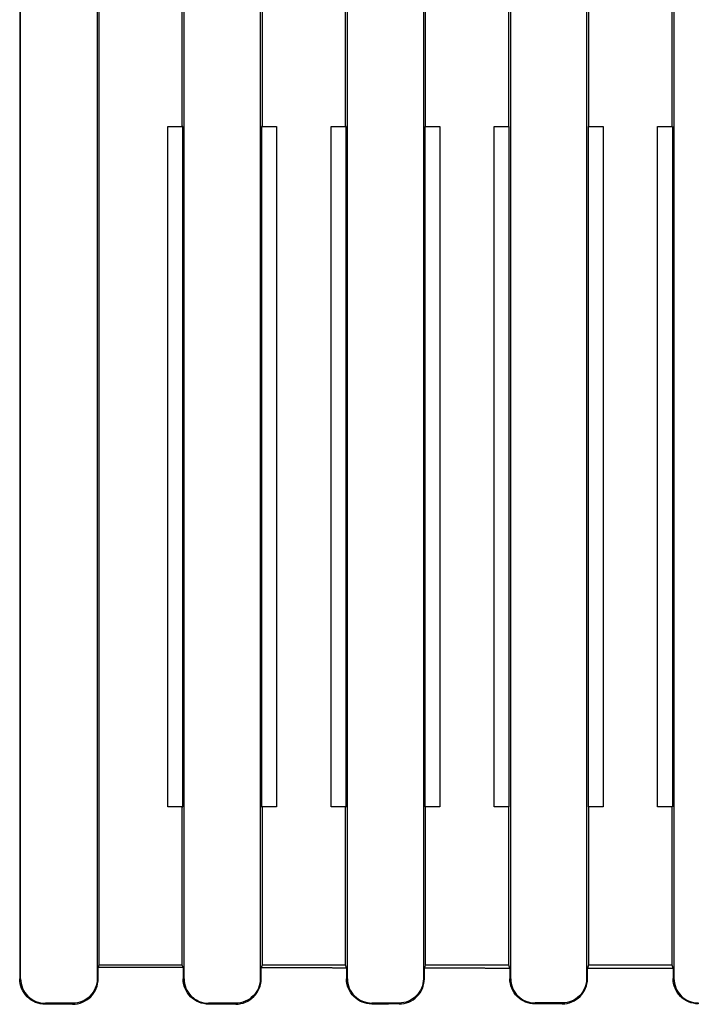
# Model space of a CAD drawing. Extents: x 0 to 210, y 0 to 297.
# Drawn here: x 55 to 67, y 149 to 167 of the extents above; entities that cross this region are included whole.
import ezdxf

# ---------------------------------------------------------------- set-up
doc = ezdxf.new("R2010")
doc.units = 0
doc.layers.add('ＪＥＩ-姿図', color=7, linetype='CONTINUOUS')

msp = doc.modelspace()

# ---------------------------------------------------------------- linework, layer by layer
at = {"layer": 'ＪＥＩ-姿図'}
for p, q in [((54.625, 198.637), (54.625, 149.825)), ((54.643, 149.825), (54.643, 198.637)), ((56.05, 198.637), (56.05, 149.825)), ((57.645, 149.825), (57.645, 198.637)), ((59.047, 198.637), (59.047, 149.825)), ((60.648, 149.825), (60.648, 198.637)), ((62.045, 198.637), (62.045, 149.825)), ((63.65, 149.825), (63.65, 198.637)), ((65.043, 198.637), (65.043, 149.825)), ((66.652, 149.825), (66.652, 198.637)), ((56.079, 198.387), (56.079, 150.075)), ((57.614, 165.481), (57.614, 167.981)), ((59.079, 167.981), (59.079, 165.481)), ((60.614, 165.481), (60.614, 167.981)), ((62.079, 167.981), (62.079, 165.481)), ((63.614, 165.481), (63.614, 167.981)), ((65.079, 167.981), (65.079, 165.481)), ((66.614, 165.481), (66.614, 167.981)), ((57.347, 152.981), (57.347, 165.481)), ((57.347, 165.481), (57.614, 165.481)), ((57.623, 165.481), (57.614, 165.481)), ((57.623, 152.981), (57.623, 165.481)), ((59.079, 165.481), (59.071, 165.481)), ((59.071, 165.481), (59.071, 152.981)), ((59.079, 165.481), (59.347, 165.481)), ((59.347, 165.481), (59.347, 152.981)), ((60.347, 152.981), (60.347, 165.481)), ((60.347, 165.481), (60.614, 165.481)), ((60.623, 165.481), (60.614, 165.481)), ((60.623, 152.981), (60.623, 165.481)), ((62.079, 165.481), (62.071, 165.481)), ((62.071, 165.481), (62.071, 152.981)), ((62.079, 165.481), (62.347, 165.481)), ((62.347, 165.481), (62.347, 152.981)), ((63.347, 152.981), (63.347, 165.481)), ((63.347, 165.481), (63.614, 165.481)), ((63.623, 165.481), (63.614, 165.481)), ((63.623, 152.981), (63.623, 165.481)), ((65.079, 165.481), (65.071, 165.481)), ((65.071, 165.481), (65.071, 152.981)), ((65.079, 165.481), (65.347, 165.481)), ((65.347, 165.481), (65.347, 152.981)), ((66.347, 152.981), (66.347, 165.481)), ((66.347, 165.481), (66.614, 165.481)), ((66.623, 165.481), (66.614, 165.481)), ((66.623, 165.481), (66.623, 152.981)), ((57.614, 152.981), (57.347, 152.981)), ((57.614, 150.075), (57.614, 152.981)), ((57.614, 152.981), (57.623, 152.981)), ((59.071, 152.981), (59.079, 152.981)), ((59.079, 152.981), (59.079, 150.075)), ((59.347, 152.981), (59.079, 152.981)), ((60.614, 152.981), (60.347, 152.981)), ((60.614, 150.075), (60.614, 152.981)), ((60.614, 152.981), (60.623, 152.981)), ((62.071, 152.981), (62.079, 152.981)), ((62.079, 152.981), (62.079, 150.075)), ((62.347, 152.981), (62.079, 152.981)), ((63.614, 152.981), (63.347, 152.981)), ((63.614, 150.075), (63.614, 152.981)), ((63.614, 152.981), (63.623, 152.981)), ((65.071, 152.981), (65.079, 152.981)), ((65.079, 152.981), (65.079, 150.075)), ((65.347, 152.981), (65.079, 152.981)), ((66.614, 152.981), (66.347, 152.981)), ((66.614, 150.075), (66.614, 152.981)), ((66.614, 152.981), (66.623, 152.981)), ((56.079, 150.075), (56.067, 150.039)), ((56.067, 149.825), (56.067, 150.039)), ((57.614, 150.075), (56.079, 150.075)), ((57.628, 150.034), (57.614, 150.075)), ((57.628, 150.034), (57.628, 149.825)), ((59.079, 150.075), (59.065, 150.031)), ((59.065, 149.825), (59.065, 150.031)), ((60.614, 150.075), (59.079, 150.075)), ((60.63, 150.027), (60.614, 150.075)), ((60.63, 150.027), (60.63, 149.825)), ((62.079, 150.075), (62.062, 150.024)), ((62.062, 149.825), (62.062, 150.024)), ((63.614, 150.075), (62.079, 150.075)), ((63.633, 150.021), (63.614, 150.075)), ((63.633, 150.021), (63.633, 149.825)), ((65.079, 150.075), (65.06, 150.018)), ((65.06, 149.825), (65.06, 150.018)), ((66.614, 150.075), (65.079, 150.075)), ((66.634, 150.016), (66.614, 150.075)), ((66.634, 150.016), (66.634, 149.825)), ((54.643, 149.825), (54.625, 149.825)), ((56.05, 149.825), (56.067, 149.825)), ((57.645, 149.825), (57.628, 149.825)), ((59.047, 149.825), (59.065, 149.825)), ((60.648, 149.825), (60.63, 149.825)), ((62.045, 149.825), (62.062, 149.825)), ((63.65, 149.825), (63.633, 149.825)), ((65.043, 149.825), (65.06, 149.825)), ((66.652, 149.825), (66.634, 149.825)), ((55.097, 149.372), (55.097, 149.354)), ((55.597, 149.372), (55.597, 149.355)), ((58.097, 149.374), (58.097, 149.357)), ((58.597, 149.375), (58.597, 149.357)), ((61.097, 149.377), (61.097, 149.359)), ((61.597, 149.377), (61.597, 149.36)), ((64.097, 149.379), (64.097, 149.361)), ((64.597, 149.379), (64.597, 149.362)), ((67.097, 149.38), (67.097, 149.363))]:
    msp.add_line(p, q, dxfattribs=at)
for points in [[(55.097, 149.354, -0.198995), (54.763, 149.492, -0.196908), (54.625, 149.825)], [(54.643, 149.825, 0.199009), (54.776, 149.504, 0.19695), (55.097, 149.372)], [(56.05, 149.825, -0.19666), (55.917, 149.505, -0.19874), (55.597, 149.372)], [(55.597, 149.355, 0.19668), (55.93, 149.493, 0.198745), (56.067, 149.825)], [(58.097, 149.357, -0.200314), (57.765, 149.494, -0.196888), (57.628, 149.825)], [(57.645, 149.825, 0.198987), (57.778, 149.506, 0.198282), (58.097, 149.374)], [(59.047, 149.825, -0.196677), (58.915, 149.507, -0.198967), (58.597, 149.375)], [(58.597, 149.357, 0.196876), (58.928, 149.495, 0.198761), (59.065, 149.825)], [(61.097, 149.359, -0.198964), (60.767, 149.496, -0.196875), (60.63, 149.825)], [(60.648, 149.825, 0.198967), (60.779, 149.508, 0.196927), (61.097, 149.377)], [(62.045, 149.825, -0.196697), (61.914, 149.508, -0.200434), (61.597, 149.377)], [(61.597, 149.36, 0.198315), (61.926, 149.496, 0.19878), (62.062, 149.825)], [(64.097, 149.361, -0.198952), (63.769, 149.497, -0.196861), (63.633, 149.825)], [(63.65, 149.825, 0.19895), (63.781, 149.51, 0.196928), (64.097, 149.379)], [(65.043, 149.825, -0.196716), (64.912, 149.51, -0.199424), (64.597, 149.379)], [(64.597, 149.362, 0.197281), (64.925, 149.498, 0.198795), (65.06, 149.825)], [(67.097, 149.363, -0.198952), (66.769, 149.499, -0.196861), (66.633, 149.827)], [(66.65, 149.827, 0.19895), (66.781, 149.511, 0.196928), (67.097, 149.38)]]:
    msp.add_lwpolyline(points, format="xyb", dxfattribs=at)
for points in [[(56.067, 150.039, 0), (56.079, 150.039, 0), (56.092, 150.039, 0), (56.104, 150.039, 0), (56.116, 150.039, 0), (56.128, 150.039, 0), (56.14, 150.039, 0), (56.153, 150.038, 0), (56.165, 150.038, 0), (56.177, 150.038, 0), (56.189, 150.038, 0), (56.201, 150.038, 0), (56.214, 150.038, 0), (56.226, 150.038, 0), (56.238, 150.038, 0), (56.25, 150.038, 0), (56.262, 150.038, 0), (56.275, 150.038, 0), (56.287, 150.038, 0), (56.299, 150.038, 0), (56.311, 150.038, 0), (56.323, 150.038, 0), (56.336, 150.038, 0), (56.348, 150.038, 0), (56.36, 150.038, 0), (56.372, 150.038, 0), (56.384, 150.038, 0), (56.396, 150.038, 0), (56.409, 150.038, 0), (56.421, 150.038, 0), (56.433, 150.038, 0), (56.445, 150.038, 0), (56.457, 150.038, 0), (56.47, 150.038, 0), (56.482, 150.038, 0), (56.494, 150.037, 0), (56.506, 150.037, 0), (56.518, 150.037, 0), (56.531, 150.037, 0), (56.543, 150.037, 0), (56.555, 150.037, 0), (56.567, 150.037, 0), (56.579, 150.037, 0), (56.592, 150.037, 0), (56.604, 150.037, 0), (56.616, 150.037, 0), (56.628, 150.037, 0), (56.64, 150.037, 0), (56.653, 150.037, 0), (56.665, 150.037, 0), (56.677, 150.037, 0), (56.689, 150.037, 0), (56.701, 150.037, 0), (56.713, 150.037, 0), (56.726, 150.037, 0), (56.738, 150.037, 0), (56.75, 150.037, 0), (56.762, 150.037, 0), (56.774, 150.037, 0), (56.787, 150.037, 0), (56.799, 150.037, 0), (56.811, 150.037, 0), (56.823, 150.037, 0), (56.835, 150.037, 0), (56.848, 150.037, 0), (56.86, 150.036, 0), (56.872, 150.036, 0), (56.884, 150.036, 0), (56.896, 150.036, 0), (56.908, 150.036, 0), (56.921, 150.036, 0), (56.933, 150.036, 0), (56.945, 150.036, 0), (56.957, 150.036, 0), (56.969, 150.036, 0), (56.982, 150.036, 0), (56.994, 150.036, 0), (57.006, 150.036, 0), (57.018, 150.036, 0), (57.031, 150.036, 0), (57.043, 150.036, 0), (57.055, 150.036, 0), (57.067, 150.036, 0), (57.079, 150.036, 0), (57.091, 150.036, 0), (57.104, 150.036, 0), (57.116, 150.036, 0), (57.128, 150.036, 0), (57.14, 150.036, 0), (57.152, 150.036, 0), (57.165, 150.036, 0), (57.177, 150.036, 0), (57.189, 150.036, 0), (57.201, 150.036, 0), (57.213, 150.035, 0), (57.226, 150.035, 0), (57.238, 150.035, 0), (57.25, 150.035, 0), (57.262, 150.035, 0), (57.274, 150.035, 0), (57.286, 150.035, 0), (57.299, 150.035, 0), (57.311, 150.035, 0), (57.323, 150.035, 0), (57.335, 150.035, 0), (57.347, 150.035, 0), (57.36, 150.035, 0), (57.372, 150.035, 0), (57.384, 150.035, 0), (57.396, 150.035, 0), (57.408, 150.035, 0), (57.421, 150.035, 0), (57.433, 150.035, 0), (57.445, 150.035, 0), (57.457, 150.035, 0), (57.469, 150.035, 0), (57.482, 150.035, 0), (57.494, 150.035, 0), (57.506, 150.035, 0), (57.518, 150.035, 0), (57.53, 150.035, 0), (57.543, 150.035, 0), (57.555, 150.035, 0), (57.567, 150.035, 0), (57.579, 150.034, 0), (57.591, 150.034, 0), (57.604, 150.034, 0), (57.616, 150.034, 0), (57.628, 150.034, 0)], [(59.065, 150.031, 0), (59.077, 150.031, 0), (59.089, 150.031, 0), (59.101, 150.031, 0), (59.114, 150.031, 0), (59.126, 150.03, 0), (59.138, 150.03, 0), (59.15, 150.03, 0), (59.162, 150.03, 0), (59.175, 150.03, 0), (59.187, 150.03, 0), (59.199, 150.03, 0), (59.211, 150.03, 0), (59.224, 150.03, 0), (59.236, 150.03, 0), (59.248, 150.03, 0), (59.26, 150.03, 0), (59.273, 150.03, 0), (59.285, 150.03, 0), (59.297, 150.03, 0), (59.309, 150.03, 0), (59.321, 150.03, 0), (59.334, 150.03, 0), (59.346, 150.03, 0), (59.358, 150.03, 0), (59.37, 150.03, 0), (59.383, 150.03, 0), (59.395, 150.03, 0), (59.407, 150.03, 0), (59.419, 150.03, 0), (59.431, 150.03, 0), (59.444, 150.03, 0), (59.456, 150.03, 0), (59.468, 150.03, 0), (59.48, 150.03, 0), (59.493, 150.03, 0), (59.505, 150.03, 0), (59.517, 150.03, 0), (59.529, 150.03, 0), (59.542, 150.029, 0), (59.554, 150.029, 0), (59.566, 150.029, 0), (59.578, 150.029, 0), (59.591, 150.029, 0), (59.603, 150.029, 0), (59.615, 150.029, 0), (59.627, 150.029, 0), (59.639, 150.029, 0), (59.652, 150.029, 0), (59.664, 150.029, 0), (59.676, 150.029, 0), (59.688, 150.029, 0), (59.701, 150.029, 0), (59.713, 150.029, 0), (59.725, 150.029, 0), (59.737, 150.029, 0), (59.75, 150.029, 0), (59.762, 150.029, 0), (59.774, 150.029, 0), (59.786, 150.029, 0), (59.798, 150.029, 0), (59.811, 150.029, 0), (59.823, 150.029, 0), (59.835, 150.029, 0), (59.847, 150.029, 0), (59.86, 150.029, 0), (59.872, 150.029, 0), (59.884, 150.029, 0), (59.896, 150.029, 0), (59.909, 150.029, 0), (59.921, 150.029, 0), (59.933, 150.029, 0), (59.945, 150.029, 0), (59.958, 150.028, 0), (59.97, 150.028, 0), (59.982, 150.028, 0), (59.994, 150.028, 0), (60.007, 150.028, 0), (60.019, 150.028, 0), (60.031, 150.028, 0), (60.043, 150.028, 0), (60.056, 150.028, 0), (60.068, 150.028, 0), (60.08, 150.028, 0), (60.092, 150.028, 0), (60.104, 150.028, 0), (60.117, 150.028, 0), (60.129, 150.028, 0), (60.141, 150.028, 0), (60.153, 150.028, 0), (60.166, 150.028, 0), (60.178, 150.028, 0), (60.19, 150.028, 0), (60.202, 150.028, 0), (60.215, 150.028, 0), (60.227, 150.028, 0), (60.239, 150.028, 0), (60.251, 150.028, 0), (60.263, 150.028, 0), (60.276, 150.028, 0), (60.288, 150.028, 0), (60.3, 150.028, 0), (60.312, 150.028, 0), (60.325, 150.028, 0), (60.337, 150.028, 0), (60.349, 150.028, 0), (60.361, 150.028, 0), (60.373, 150.027, 0), (60.386, 150.027, 0), (60.398, 150.027, 0), (60.41, 150.027, 0), (60.422, 150.027, 0), (60.435, 150.027, 0), (60.447, 150.027, 0), (60.459, 150.027, 0), (60.471, 150.027, 0), (60.484, 150.027, 0), (60.496, 150.027, 0), (60.508, 150.027, 0), (60.52, 150.027, 0), (60.533, 150.027, 0), (60.545, 150.027, 0), (60.557, 150.027, 0), (60.569, 150.027, 0), (60.581, 150.027, 0), (60.594, 150.027, 0), (60.606, 150.027, 0), (60.618, 150.027, 0), (60.63, 150.027, 0)], [(62.062, 150.024, 0), (62.075, 150.024, 0), (62.087, 150.024, 0), (62.099, 150.024, 0), (62.111, 150.024, 0), (62.124, 150.024, 0), (62.136, 150.024, 0), (62.148, 150.024, 0), (62.16, 150.024, 0), (62.173, 150.024, 0), (62.185, 150.024, 0), (62.197, 150.023, 0), (62.209, 150.023, 0), (62.222, 150.023, 0), (62.234, 150.023, 0), (62.246, 150.023, 0), (62.258, 150.023, 0), (62.271, 150.023, 0), (62.283, 150.023, 0), (62.295, 150.023, 0), (62.308, 150.023, 0), (62.32, 150.023, 0), (62.332, 150.023, 0), (62.344, 150.023, 0), (62.357, 150.023, 0), (62.369, 150.023, 0), (62.381, 150.023, 0), (62.394, 150.023, 0), (62.406, 150.023, 0), (62.418, 150.023, 0), (62.43, 150.023, 0), (62.443, 150.023, 0), (62.455, 150.023, 0), (62.467, 150.023, 0), (62.479, 150.023, 0), (62.492, 150.023, 0), (62.504, 150.023, 0), (62.516, 150.023, 0), (62.528, 150.023, 0), (62.541, 150.023, 0), (62.553, 150.023, 0), (62.565, 150.023, 0), (62.578, 150.023, 0), (62.59, 150.023, 0), (62.602, 150.023, 0), (62.614, 150.023, 0), (62.627, 150.023, 0), (62.639, 150.023, 0), (62.651, 150.023, 0), (62.663, 150.023, 0), (62.676, 150.022, 0), (62.688, 150.022, 0), (62.7, 150.022, 0), (62.712, 150.022, 0), (62.725, 150.022, 0), (62.737, 150.022, 0), (62.749, 150.022, 0), (62.761, 150.022, 0), (62.774, 150.022, 0), (62.786, 150.022, 0), (62.798, 150.022, 0), (62.811, 150.022, 0), (62.823, 150.022, 0), (62.835, 150.022, 0), (62.847, 150.022, 0), (62.86, 150.022, 0), (62.872, 150.022, 0), (62.884, 150.022, 0), (62.897, 150.022, 0), (62.909, 150.022, 0), (62.921, 150.022, 0), (62.933, 150.022, 0), (62.946, 150.022, 0), (62.958, 150.022, 0), (62.97, 150.022, 0), (62.982, 150.022, 0), (62.995, 150.022, 0), (63.007, 150.022, 0), (63.019, 150.022, 0), (63.031, 150.022, 0), (63.044, 150.022, 0), (63.056, 150.022, 0), (63.068, 150.022, 0), (63.081, 150.022, 0), (63.093, 150.022, 0), (63.105, 150.022, 0), (63.117, 150.022, 0), (63.13, 150.022, 0), (63.142, 150.022, 0), (63.154, 150.022, 0), (63.166, 150.022, 0), (63.179, 150.021, 0), (63.191, 150.021, 0), (63.203, 150.021, 0), (63.215, 150.021, 0), (63.228, 150.021, 0), (63.24, 150.021, 0), (63.252, 150.021, 0), (63.264, 150.021, 0), (63.277, 150.021, 0), (63.289, 150.021, 0), (63.301, 150.021, 0), (63.314, 150.021, 0), (63.326, 150.021, 0), (63.338, 150.021, 0), (63.35, 150.021, 0), (63.363, 150.021, 0), (63.375, 150.021, 0), (63.387, 150.021, 0), (63.4, 150.021, 0), (63.412, 150.021, 0), (63.424, 150.021, 0), (63.436, 150.021, 0), (63.449, 150.021, 0), (63.461, 150.021, 0), (63.473, 150.021, 0), (63.485, 150.021, 0), (63.498, 150.021, 0), (63.51, 150.021, 0), (63.522, 150.021, 0), (63.534, 150.021, 0), (63.547, 150.021, 0), (63.559, 150.021, 0), (63.571, 150.021, 0), (63.584, 150.021, 0), (63.596, 150.021, 0), (63.608, 150.021, 0), (63.62, 150.021, 0), (63.633, 150.021, 0)], [(65.06, 150.018, 0), (65.073, 150.018, 0), (65.085, 150.018, 0), (65.097, 150.018, 0), (65.109, 150.018, 0), (65.122, 150.018, 0), (65.134, 150.018, 0), (65.146, 150.018, 0), (65.159, 150.018, 0), (65.171, 150.018, 0), (65.183, 150.018, 0), (65.196, 150.018, 0), (65.208, 150.018, 0), (65.22, 150.018, 0), (65.233, 150.018, 0), (65.245, 150.018, 0), (65.257, 150.018, 0), (65.269, 150.018, 0), (65.282, 150.018, 0), (65.294, 150.018, 0), (65.306, 150.018, 0), (65.319, 150.018, 0), (65.331, 150.018, 0), (65.343, 150.018, 0), (65.355, 150.018, 0), (65.368, 150.018, 0), (65.38, 150.018, 0), (65.392, 150.017, 0), (65.405, 150.017, 0), (65.417, 150.017, 0), (65.429, 150.017, 0), (65.442, 150.017, 0), (65.454, 150.017, 0), (65.466, 150.017, 0), (65.478, 150.017, 0), (65.491, 150.017, 0), (65.503, 150.017, 0), (65.515, 150.017, 0), (65.528, 150.017, 0), (65.54, 150.017, 0), (65.552, 150.017, 0), (65.564, 150.017, 0), (65.577, 150.017, 0), (65.589, 150.017, 0), (65.601, 150.017, 0), (65.614, 150.017, 0), (65.626, 150.017, 0), (65.638, 150.017, 0), (65.65, 150.017, 0), (65.663, 150.017, 0), (65.675, 150.017, 0), (65.687, 150.017, 0), (65.7, 150.017, 0), (65.712, 150.017, 0), (65.724, 150.017, 0), (65.737, 150.017, 0), (65.749, 150.017, 0), (65.761, 150.017, 0), (65.773, 150.017, 0), (65.786, 150.017, 0), (65.798, 150.017, 0), (65.81, 150.017, 0), (65.823, 150.017, 0), (65.835, 150.017, 0), (65.847, 150.017, 0), (65.86, 150.017, 0), (65.872, 150.017, 0), (65.884, 150.017, 0), (65.897, 150.017, 0), (65.909, 150.017, 0), (65.921, 150.017, 0), (65.933, 150.017, 0), (65.946, 150.017, 0), (65.958, 150.017, 0), (65.97, 150.017, 0), (65.983, 150.017, 0), (65.995, 150.017, 0), (66.007, 150.016, 0), (66.019, 150.016, 0), (66.032, 150.016, 0), (66.044, 150.016, 0), (66.056, 150.016, 0), (66.069, 150.016, 0), (66.081, 150.016, 0), (66.093, 150.016, 0), (66.106, 150.016, 0), (66.118, 150.016, 0), (66.13, 150.016, 0), (66.142, 150.016, 0), (66.155, 150.016, 0), (66.167, 150.016, 0), (66.179, 150.016, 0), (66.192, 150.016, 0), (66.204, 150.016, 0), (66.216, 150.016, 0), (66.228, 150.016, 0), (66.241, 150.016, 0), (66.253, 150.016, 0), (66.265, 150.016, 0), (66.278, 150.016, 0), (66.29, 150.016, 0), (66.302, 150.016, 0), (66.314, 150.016, 0), (66.327, 150.016, 0), (66.339, 150.016, 0), (66.351, 150.016, 0), (66.364, 150.016, 0), (66.376, 150.016, 0), (66.388, 150.016, 0), (66.401, 150.016, 0), (66.413, 150.016, 0), (66.425, 150.016, 0), (66.438, 150.016, 0), (66.45, 150.016, 0), (66.462, 150.016, 0), (66.474, 150.016, 0), (66.487, 150.016, 0), (66.499, 150.016, 0), (66.511, 150.016, 0), (66.524, 150.016, 0), (66.536, 150.016, 0), (66.548, 150.016, 0), (66.561, 150.016, 0), (66.573, 150.016, 0), (66.585, 150.016, 0), (66.597, 150.016, 0), (66.61, 150.016, 0), (66.622, 150.016, 0), (66.634, 150.016, 0)], [(55.597, 149.372, 0), (55.593, 149.372, 0), (55.589, 149.372, 0), (55.585, 149.372, 0), (55.581, 149.372, 0), (55.577, 149.372, 0), (55.574, 149.372, 0), (55.569, 149.372, 0), (55.566, 149.372, 0), (55.562, 149.372, 0), (55.558, 149.372, 0), (55.554, 149.372, 0), (55.55, 149.372, 0), (55.546, 149.372, 0), (55.542, 149.372, 0), (55.538, 149.372, 0), (55.534, 149.372, 0), (55.531, 149.372, 0), (55.527, 149.372, 0), (55.523, 149.372, 0), (55.519, 149.372, 0), (55.515, 149.372, 0), (55.511, 149.372, 0), (55.507, 149.372, 0), (55.503, 149.372, 0), (55.499, 149.372, 0), (55.495, 149.372, 0), (55.491, 149.372, 0), (55.487, 149.372, 0), (55.484, 149.372, 0), (55.48, 149.372, 0), (55.476, 149.372, 0), (55.472, 149.372, 0), (55.468, 149.372, 0), (55.464, 149.372, 0), (55.46, 149.372, 0), (55.456, 149.372, 0), (55.452, 149.372, 0), (55.448, 149.372, 0), (55.444, 149.372, 0), (55.441, 149.372, 0), (55.437, 149.372, 0), (55.433, 149.372, 0), (55.429, 149.372, 0), (55.425, 149.372, 0), (55.421, 149.372, 0), (55.417, 149.372, 0), (55.413, 149.372, 0), (55.409, 149.372, 0), (55.406, 149.372, 0), (55.402, 149.372, 0), (55.398, 149.372, 0), (55.394, 149.372, 0), (55.39, 149.372, 0), (55.386, 149.372, 0), (55.382, 149.372, 0), (55.378, 149.372, 0), (55.374, 149.372, 0), (55.37, 149.372, 0), (55.366, 149.372, 0), (55.362, 149.372, 0), (55.359, 149.372, 0), (55.355, 149.372, 0), (55.351, 149.372, 0), (55.347, 149.372, 0), (55.343, 149.372, 0), (55.339, 149.372, 0), (55.335, 149.372, 0), (55.331, 149.372, 0), (55.327, 149.372, 0), (55.323, 149.372, 0), (55.319, 149.372, 0), (55.316, 149.372, 0), (55.312, 149.372, 0), (55.308, 149.372, 0), (55.304, 149.372, 0), (55.3, 149.372, 0), (55.296, 149.372, 0), (55.292, 149.372, 0), (55.288, 149.372, 0), (55.284, 149.372, 0), (55.281, 149.372, 0), (55.277, 149.372, 0), (55.273, 149.372, 0), (55.269, 149.372, 0), (55.265, 149.372, 0), (55.261, 149.372, 0), (55.257, 149.372, 0), (55.253, 149.372, 0), (55.249, 149.372, 0), (55.245, 149.372, 0), (55.241, 149.372, 0), (55.237, 149.372, 0), (55.234, 149.372, 0), (55.23, 149.372, 0), (55.226, 149.372, 0), (55.222, 149.372, 0), (55.218, 149.372, 0), (55.214, 149.372, 0), (55.21, 149.372, 0), (55.206, 149.372, 0), (55.202, 149.372, 0), (55.198, 149.372, 0), (55.194, 149.372, 0), (55.191, 149.372, 0), (55.187, 149.372, 0), (55.183, 149.372, 0), (55.179, 149.372, 0), (55.175, 149.372, 0), (55.171, 149.372, 0), (55.167, 149.372, 0), (55.163, 149.372, 0), (55.159, 149.372, 0), (55.156, 149.372, 0), (55.152, 149.372, 0), (55.148, 149.372, 0), (55.144, 149.372, 0), (55.14, 149.372, 0), (55.136, 149.372, 0), (55.132, 149.372, 0), (55.128, 149.372, 0), (55.124, 149.372, 0), (55.12, 149.372, 0), (55.116, 149.372, 0), (55.112, 149.372, 0), (55.109, 149.372, 0), (55.105, 149.372, 0), (55.101, 149.372, 0), (55.097, 149.372, 0)], [(55.597, 149.355, 0), (55.593, 149.355, 0), (55.589, 149.355, 0), (55.585, 149.355, 0), (55.581, 149.355, 0), (55.577, 149.355, 0), (55.574, 149.355, 0), (55.569, 149.355, 0), (55.566, 149.355, 0), (55.562, 149.354, 0), (55.558, 149.354, 0), (55.554, 149.354, 0), (55.55, 149.354, 0), (55.546, 149.354, 0), (55.542, 149.354, 0), (55.538, 149.354, 0), (55.534, 149.354, 0), (55.531, 149.354, 0), (55.527, 149.354, 0), (55.523, 149.354, 0), (55.519, 149.354, 0), (55.515, 149.354, 0), (55.511, 149.354, 0), (55.507, 149.354, 0), (55.503, 149.354, 0), (55.499, 149.354, 0), (55.495, 149.354, 0), (55.491, 149.354, 0), (55.487, 149.354, 0), (55.484, 149.354, 0), (55.48, 149.354, 0), (55.476, 149.354, 0), (55.472, 149.354, 0), (55.468, 149.354, 0), (55.464, 149.354, 0), (55.46, 149.354, 0), (55.456, 149.354, 0), (55.452, 149.354, 0), (55.448, 149.354, 0), (55.444, 149.354, 0), (55.441, 149.354, 0), (55.437, 149.354, 0), (55.433, 149.354, 0), (55.429, 149.354, 0), (55.425, 149.354, 0), (55.421, 149.354, 0), (55.417, 149.354, 0), (55.413, 149.354, 0), (55.409, 149.354, 0), (55.406, 149.354, 0), (55.402, 149.354, 0), (55.398, 149.354, 0), (55.394, 149.354, 0), (55.39, 149.354, 0), (55.386, 149.354, 0), (55.382, 149.354, 0), (55.378, 149.354, 0), (55.374, 149.354, 0), (55.37, 149.354, 0), (55.366, 149.354, 0), (55.362, 149.354, 0), (55.359, 149.354, 0), (55.355, 149.354, 0), (55.351, 149.354, 0), (55.347, 149.354, 0), (55.343, 149.354, 0), (55.339, 149.354, 0), (55.335, 149.354, 0), (55.331, 149.354, 0), (55.327, 149.354, 0), (55.323, 149.354, 0), (55.319, 149.354, 0), (55.316, 149.354, 0), (55.312, 149.354, 0), (55.308, 149.354, 0), (55.304, 149.354, 0), (55.3, 149.354, 0), (55.296, 149.354, 0), (55.292, 149.354, 0), (55.288, 149.354, 0), (55.284, 149.354, 0), (55.281, 149.354, 0), (55.277, 149.354, 0), (55.273, 149.354, 0), (55.269, 149.354, 0), (55.265, 149.354, 0), (55.261, 149.354, 0), (55.257, 149.354, 0), (55.253, 149.354, 0), (55.249, 149.354, 0), (55.245, 149.354, 0), (55.241, 149.354, 0), (55.237, 149.354, 0), (55.234, 149.354, 0), (55.23, 149.354, 0), (55.226, 149.354, 0), (55.222, 149.354, 0), (55.218, 149.354, 0), (55.214, 149.354, 0), (55.21, 149.354, 0), (55.206, 149.354, 0), (55.202, 149.354, 0), (55.198, 149.354, 0), (55.194, 149.354, 0), (55.191, 149.354, 0), (55.187, 149.354, 0), (55.183, 149.354, 0), (55.179, 149.354, 0), (55.175, 149.354, 0), (55.171, 149.354, 0), (55.167, 149.354, 0), (55.163, 149.354, 0), (55.159, 149.354, 0), (55.156, 149.354, 0), (55.152, 149.354, 0), (55.148, 149.354, 0), (55.144, 149.354, 0), (55.14, 149.354, 0), (55.136, 149.354, 0), (55.132, 149.354, 0), (55.128, 149.354, 0), (55.124, 149.354, 0), (55.12, 149.354, 0), (55.116, 149.354, 0), (55.112, 149.354, 0), (55.109, 149.354, 0), (55.105, 149.354, 0), (55.101, 149.354, 0), (55.097, 149.354, 0)], [(58.597, 149.375, 0), (58.593, 149.375, 0), (58.589, 149.375, 0), (58.585, 149.375, 0), (58.581, 149.375, 0), (58.577, 149.375, 0), (58.574, 149.375, 0), (58.569, 149.375, 0), (58.566, 149.375, 0), (58.562, 149.375, 0), (58.558, 149.375, 0), (58.554, 149.375, 0), (58.55, 149.375, 0), (58.546, 149.375, 0), (58.542, 149.375, 0), (58.538, 149.375, 0), (58.534, 149.375, 0), (58.531, 149.375, 0), (58.527, 149.375, 0), (58.523, 149.375, 0), (58.519, 149.375, 0), (58.515, 149.375, 0), (58.511, 149.375, 0), (58.507, 149.375, 0), (58.503, 149.375, 0), (58.499, 149.375, 0), (58.495, 149.375, 0), (58.491, 149.375, 0), (58.487, 149.375, 0), (58.484, 149.375, 0), (58.48, 149.375, 0), (58.476, 149.375, 0), (58.472, 149.375, 0), (58.468, 149.375, 0), (58.464, 149.375, 0), (58.46, 149.375, 0), (58.456, 149.375, 0), (58.452, 149.375, 0), (58.448, 149.375, 0), (58.444, 149.375, 0), (58.441, 149.375, 0), (58.437, 149.375, 0), (58.433, 149.375, 0), (58.429, 149.375, 0), (58.425, 149.375, 0), (58.421, 149.375, 0), (58.417, 149.375, 0), (58.413, 149.375, 0), (58.409, 149.375, 0), (58.406, 149.375, 0), (58.402, 149.375, 0), (58.398, 149.375, 0), (58.394, 149.375, 0), (58.39, 149.375, 0), (58.386, 149.375, 0), (58.382, 149.375, 0), (58.378, 149.375, 0), (58.374, 149.375, 0), (58.37, 149.375, 0), (58.366, 149.375, 0), (58.362, 149.375, 0), (58.359, 149.375, 0), (58.355, 149.375, 0), (58.351, 149.375, 0), (58.347, 149.375, 0), (58.343, 149.375, 0), (58.339, 149.375, 0), (58.335, 149.375, 0), (58.331, 149.375, 0), (58.327, 149.375, 0), (58.323, 149.375, 0), (58.319, 149.375, 0), (58.316, 149.375, 0), (58.312, 149.375, 0), (58.308, 149.375, 0), (58.304, 149.375, 0), (58.3, 149.375, 0), (58.296, 149.375, 0), (58.292, 149.374, 0), (58.288, 149.374, 0), (58.284, 149.374, 0), (58.281, 149.374, 0), (58.277, 149.374, 0), (58.273, 149.374, 0), (58.269, 149.374, 0), (58.265, 149.374, 0), (58.261, 149.374, 0), (58.257, 149.374, 0), (58.253, 149.374, 0), (58.249, 149.374, 0), (58.245, 149.374, 0), (58.241, 149.374, 0), (58.237, 149.374, 0), (58.234, 149.374, 0), (58.23, 149.374, 0), (58.226, 149.374, 0), (58.222, 149.374, 0), (58.218, 149.374, 0), (58.214, 149.374, 0), (58.21, 149.374, 0), (58.206, 149.374, 0), (58.202, 149.374, 0), (58.198, 149.374, 0), (58.194, 149.374, 0), (58.191, 149.374, 0), (58.187, 149.374, 0), (58.183, 149.374, 0), (58.179, 149.374, 0), (58.175, 149.374, 0), (58.171, 149.374, 0), (58.167, 149.374, 0), (58.163, 149.374, 0), (58.159, 149.374, 0), (58.156, 149.374, 0), (58.152, 149.374, 0), (58.148, 149.374, 0), (58.144, 149.374, 0), (58.14, 149.374, 0), (58.136, 149.374, 0), (58.132, 149.374, 0), (58.128, 149.374, 0), (58.124, 149.374, 0), (58.12, 149.374, 0), (58.116, 149.374, 0), (58.112, 149.374, 0), (58.109, 149.374, 0), (58.105, 149.374, 0), (58.101, 149.374, 0), (58.097, 149.374, 0)], [(58.597, 149.357, 0), (58.593, 149.357, 0), (58.589, 149.357, 0), (58.585, 149.357, 0), (58.581, 149.357, 0), (58.577, 149.357, 0), (58.574, 149.357, 0), (58.569, 149.357, 0), (58.566, 149.357, 0), (58.562, 149.357, 0), (58.558, 149.357, 0), (58.554, 149.357, 0), (58.55, 149.357, 0), (58.546, 149.357, 0), (58.542, 149.357, 0), (58.538, 149.357, 0), (58.534, 149.357, 0), (58.531, 149.357, 0), (58.527, 149.357, 0), (58.523, 149.357, 0), (58.519, 149.357, 0), (58.515, 149.357, 0), (58.511, 149.357, 0), (58.507, 149.357, 0), (58.503, 149.357, 0), (58.499, 149.357, 0), (58.495, 149.357, 0), (58.491, 149.357, 0), (58.487, 149.357, 0), (58.484, 149.357, 0), (58.48, 149.357, 0), (58.476, 149.357, 0), (58.472, 149.357, 0), (58.468, 149.357, 0), (58.464, 149.357, 0), (58.46, 149.357, 0), (58.456, 149.357, 0), (58.452, 149.357, 0), (58.448, 149.357, 0), (58.444, 149.357, 0), (58.441, 149.357, 0), (58.437, 149.357, 0), (58.433, 149.357, 0), (58.429, 149.357, 0), (58.425, 149.357, 0), (58.421, 149.357, 0), (58.417, 149.357, 0), (58.413, 149.357, 0), (58.409, 149.357, 0), (58.406, 149.357, 0), (58.402, 149.357, 0), (58.398, 149.357, 0), (58.394, 149.357, 0), (58.39, 149.357, 0), (58.386, 149.357, 0), (58.382, 149.357, 0), (58.378, 149.357, 0), (58.374, 149.357, 0), (58.37, 149.357, 0), (58.366, 149.357, 0), (58.362, 149.357, 0), (58.359, 149.357, 0), (58.355, 149.357, 0), (58.351, 149.357, 0), (58.347, 149.357, 0), (58.343, 149.357, 0), (58.339, 149.357, 0), (58.335, 149.357, 0), (58.331, 149.357, 0), (58.327, 149.357, 0), (58.323, 149.357, 0), (58.319, 149.357, 0), (58.316, 149.357, 0), (58.312, 149.357, 0), (58.308, 149.357, 0), (58.304, 149.357, 0), (58.3, 149.357, 0), (58.296, 149.357, 0), (58.292, 149.357, 0), (58.288, 149.357, 0), (58.284, 149.357, 0), (58.281, 149.357, 0), (58.277, 149.357, 0), (58.273, 149.357, 0), (58.269, 149.357, 0), (58.265, 149.357, 0), (58.261, 149.357, 0), (58.257, 149.357, 0), (58.253, 149.357, 0), (58.249, 149.357, 0), (58.245, 149.357, 0), (58.241, 149.357, 0), (58.237, 149.357, 0), (58.234, 149.357, 0), (58.23, 149.357, 0), (58.226, 149.357, 0), (58.222, 149.357, 0), (58.218, 149.357, 0), (58.214, 149.357, 0), (58.21, 149.357, 0), (58.206, 149.357, 0), (58.202, 149.357, 0), (58.198, 149.357, 0), (58.194, 149.357, 0), (58.191, 149.357, 0), (58.187, 149.357, 0), (58.183, 149.357, 0), (58.179, 149.357, 0), (58.175, 149.357, 0), (58.171, 149.357, 0), (58.167, 149.357, 0), (58.163, 149.357, 0), (58.159, 149.357, 0), (58.156, 149.357, 0), (58.152, 149.357, 0), (58.148, 149.357, 0), (58.144, 149.357, 0), (58.14, 149.357, 0), (58.136, 149.357, 0), (58.132, 149.357, 0), (58.128, 149.357, 0), (58.124, 149.357, 0), (58.12, 149.357, 0), (58.116, 149.357, 0), (58.112, 149.357, 0), (58.109, 149.357, 0), (58.105, 149.357, 0), (58.101, 149.357, 0), (58.097, 149.357, 0)], [(61.597, 149.377, 0), (61.593, 149.377, 0), (61.589, 149.377, 0), (61.585, 149.377, 0), (61.581, 149.377, 0), (61.577, 149.377, 0), (61.574, 149.377, 0), (61.569, 149.377, 0), (61.566, 149.377, 0), (61.562, 149.377, 0), (61.558, 149.377, 0), (61.554, 149.377, 0), (61.55, 149.377, 0), (61.546, 149.377, 0), (61.542, 149.377, 0), (61.538, 149.377, 0), (61.534, 149.377, 0), (61.531, 149.377, 0), (61.527, 149.377, 0), (61.523, 149.377, 0), (61.519, 149.377, 0), (61.515, 149.377, 0), (61.511, 149.377, 0), (61.507, 149.377, 0), (61.503, 149.377, 0), (61.499, 149.377, 0), (61.495, 149.377, 0), (61.491, 149.377, 0), (61.487, 149.377, 0), (61.484, 149.377, 0), (61.48, 149.377, 0), (61.476, 149.377, 0), (61.472, 149.377, 0), (61.468, 149.377, 0), (61.464, 149.377, 0), (61.46, 149.377, 0), (61.456, 149.377, 0), (61.452, 149.377, 0), (61.448, 149.377, 0), (61.444, 149.377, 0), (61.441, 149.377, 0), (61.437, 149.377, 0), (61.433, 149.377, 0), (61.429, 149.377, 0), (61.425, 149.377, 0), (61.421, 149.377, 0), (61.417, 149.377, 0), (61.413, 149.377, 0), (61.409, 149.377, 0), (61.406, 149.377, 0), (61.402, 149.377, 0), (61.398, 149.377, 0), (61.394, 149.377, 0), (61.39, 149.377, 0), (61.386, 149.377, 0), (61.382, 149.377, 0), (61.378, 149.377, 0), (61.374, 149.377, 0), (61.37, 149.377, 0), (61.366, 149.377, 0), (61.362, 149.377, 0), (61.359, 149.377, 0), (61.355, 149.377, 0), (61.351, 149.377, 0), (61.347, 149.377, 0), (61.343, 149.377, 0), (61.339, 149.377, 0), (61.335, 149.377, 0), (61.331, 149.377, 0), (61.327, 149.377, 0), (61.323, 149.377, 0), (61.319, 149.377, 0), (61.316, 149.377, 0), (61.312, 149.377, 0), (61.308, 149.377, 0), (61.304, 149.377, 0), (61.3, 149.377, 0), (61.296, 149.377, 0), (61.292, 149.377, 0), (61.288, 149.377, 0), (61.284, 149.377, 0), (61.281, 149.377, 0), (61.277, 149.377, 0), (61.273, 149.377, 0), (61.269, 149.377, 0), (61.265, 149.377, 0), (61.261, 149.377, 0), (61.257, 149.377, 0), (61.253, 149.377, 0), (61.249, 149.377, 0), (61.245, 149.377, 0), (61.241, 149.377, 0), (61.237, 149.377, 0), (61.234, 149.377, 0), (61.23, 149.377, 0), (61.226, 149.377, 0), (61.222, 149.377, 0), (61.218, 149.377, 0), (61.214, 149.377, 0), (61.21, 149.377, 0), (61.206, 149.377, 0), (61.202, 149.377, 0), (61.198, 149.377, 0), (61.194, 149.377, 0), (61.191, 149.377, 0), (61.187, 149.377, 0), (61.183, 149.377, 0), (61.179, 149.377, 0), (61.175, 149.377, 0), (61.171, 149.377, 0), (61.167, 149.377, 0), (61.163, 149.377, 0), (61.159, 149.377, 0), (61.156, 149.377, 0), (61.152, 149.377, 0), (61.148, 149.377, 0), (61.144, 149.377, 0), (61.14, 149.377, 0), (61.136, 149.377, 0), (61.132, 149.377, 0), (61.128, 149.377, 0), (61.124, 149.377, 0), (61.12, 149.377, 0), (61.116, 149.377, 0), (61.112, 149.377, 0), (61.109, 149.377, 0), (61.105, 149.377, 0), (61.101, 149.377, 0), (61.097, 149.377, 0)], [(61.597, 149.36, 0), (61.593, 149.36, 0), (61.589, 149.36, 0), (61.585, 149.36, 0), (61.581, 149.36, 0), (61.577, 149.36, 0), (61.574, 149.36, 0), (61.569, 149.36, 0), (61.566, 149.36, 0), (61.562, 149.36, 0), (61.558, 149.36, 0), (61.554, 149.36, 0), (61.55, 149.36, 0), (61.546, 149.36, 0), (61.542, 149.36, 0), (61.538, 149.36, 0), (61.534, 149.36, 0), (61.531, 149.36, 0), (61.527, 149.36, 0), (61.523, 149.36, 0), (61.519, 149.36, 0), (61.515, 149.36, 0), (61.511, 149.36, 0), (61.507, 149.36, 0), (61.503, 149.36, 0), (61.499, 149.36, 0), (61.495, 149.36, 0), (61.491, 149.36, 0), (61.487, 149.36, 0), (61.484, 149.36, 0), (61.48, 149.36, 0), (61.476, 149.36, 0), (61.472, 149.36, 0), (61.468, 149.36, 0), (61.464, 149.36, 0), (61.46, 149.36, 0), (61.456, 149.36, 0), (61.452, 149.36, 0), (61.448, 149.36, 0), (61.444, 149.36, 0), (61.441, 149.36, 0), (61.437, 149.36, 0), (61.433, 149.36, 0), (61.429, 149.36, 0), (61.425, 149.36, 0), (61.421, 149.36, 0), (61.417, 149.36, 0), (61.413, 149.36, 0), (61.409, 149.36, 0), (61.406, 149.36, 0), (61.402, 149.359, 0), (61.398, 149.359, 0), (61.394, 149.359, 0), (61.39, 149.359, 0), (61.386, 149.359, 0), (61.382, 149.359, 0), (61.378, 149.359, 0), (61.374, 149.359, 0), (61.37, 149.359, 0), (61.366, 149.359, 0), (61.362, 149.359, 0), (61.359, 149.359, 0), (61.355, 149.359, 0), (61.351, 149.359, 0), (61.347, 149.359, 0), (61.343, 149.359, 0), (61.339, 149.359, 0), (61.335, 149.359, 0), (61.331, 149.359, 0), (61.327, 149.359, 0), (61.323, 149.359, 0), (61.319, 149.359, 0), (61.316, 149.359, 0), (61.312, 149.359, 0), (61.308, 149.359, 0), (61.304, 149.359, 0), (61.3, 149.359, 0), (61.296, 149.359, 0), (61.292, 149.359, 0), (61.288, 149.359, 0), (61.284, 149.359, 0), (61.281, 149.359, 0), (61.277, 149.359, 0), (61.273, 149.359, 0), (61.269, 149.359, 0), (61.265, 149.359, 0), (61.261, 149.359, 0), (61.257, 149.359, 0), (61.253, 149.359, 0), (61.249, 149.359, 0), (61.245, 149.359, 0), (61.241, 149.359, 0), (61.237, 149.359, 0), (61.234, 149.359, 0), (61.23, 149.359, 0), (61.226, 149.359, 0), (61.222, 149.359, 0), (61.218, 149.359, 0), (61.214, 149.359, 0), (61.21, 149.359, 0), (61.206, 149.359, 0), (61.202, 149.359, 0), (61.198, 149.359, 0), (61.194, 149.359, 0), (61.191, 149.359, 0), (61.187, 149.359, 0), (61.183, 149.359, 0), (61.179, 149.359, 0), (61.175, 149.359, 0), (61.171, 149.359, 0), (61.167, 149.359, 0), (61.163, 149.359, 0), (61.159, 149.359, 0), (61.156, 149.359, 0), (61.152, 149.359, 0), (61.148, 149.359, 0), (61.144, 149.359, 0), (61.14, 149.359, 0), (61.136, 149.359, 0), (61.132, 149.359, 0), (61.128, 149.359, 0), (61.124, 149.359, 0), (61.12, 149.359, 0), (61.116, 149.359, 0), (61.112, 149.359, 0), (61.109, 149.359, 0), (61.105, 149.359, 0), (61.101, 149.359, 0), (61.097, 149.359, 0)], [(64.597, 149.379, 0), (64.593, 149.379, 0), (64.589, 149.379, 0), (64.585, 149.379, 0), (64.581, 149.379, 0), (64.577, 149.379, 0), (64.573, 149.379, 0), (64.57, 149.379, 0), (64.566, 149.379, 0), (64.562, 149.379, 0), (64.558, 149.379, 0), (64.554, 149.379, 0), (64.55, 149.379, 0), (64.546, 149.379, 0), (64.542, 149.379, 0), (64.538, 149.379, 0), (64.534, 149.379, 0), (64.531, 149.379, 0), (64.527, 149.379, 0), (64.523, 149.379, 0), (64.519, 149.379, 0), (64.515, 149.379, 0), (64.511, 149.379, 0), (64.507, 149.379, 0), (64.503, 149.379, 0), (64.499, 149.379, 0), (64.495, 149.379, 0), (64.491, 149.379, 0), (64.487, 149.379, 0), (64.484, 149.379, 0), (64.48, 149.379, 0), (64.476, 149.379, 0), (64.472, 149.379, 0), (64.468, 149.379, 0), (64.464, 149.379, 0), (64.46, 149.379, 0), (64.456, 149.379, 0), (64.452, 149.379, 0), (64.448, 149.379, 0), (64.445, 149.379, 0), (64.441, 149.379, 0), (64.437, 149.379, 0), (64.433, 149.379, 0), (64.429, 149.379, 0), (64.425, 149.379, 0), (64.421, 149.379, 0), (64.417, 149.379, 0), (64.413, 149.379, 0), (64.409, 149.379, 0), (64.406, 149.379, 0), (64.402, 149.379, 0), (64.398, 149.379, 0), (64.394, 149.379, 0), (64.39, 149.379, 0), (64.386, 149.379, 0), (64.382, 149.379, 0), (64.378, 149.379, 0), (64.374, 149.379, 0), (64.37, 149.379, 0), (64.366, 149.379, 0), (64.362, 149.379, 0), (64.359, 149.379, 0), (64.355, 149.379, 0), (64.351, 149.379, 0), (64.347, 149.379, 0), (64.343, 149.379, 0), (64.339, 149.379, 0), (64.335, 149.379, 0), (64.331, 149.379, 0), (64.327, 149.379, 0), (64.323, 149.379, 0), (64.32, 149.379, 0), (64.316, 149.379, 0), (64.312, 149.379, 0), (64.308, 149.379, 0), (64.304, 149.379, 0), (64.3, 149.379, 0), (64.296, 149.379, 0), (64.292, 149.379, 0), (64.288, 149.379, 0), (64.284, 149.379, 0), (64.281, 149.379, 0), (64.277, 149.379, 0), (64.273, 149.379, 0), (64.269, 149.379, 0), (64.265, 149.379, 0), (64.261, 149.379, 0), (64.257, 149.379, 0), (64.253, 149.379, 0), (64.249, 149.379, 0), (64.245, 149.379, 0), (64.241, 149.379, 0), (64.237, 149.379, 0), (64.234, 149.379, 0), (64.23, 149.379, 0), (64.226, 149.379, 0), (64.222, 149.379, 0), (64.218, 149.379, 0), (64.214, 149.379, 0), (64.21, 149.379, 0), (64.206, 149.379, 0), (64.202, 149.379, 0), (64.198, 149.379, 0), (64.195, 149.379, 0), (64.191, 149.379, 0), (64.187, 149.379, 0), (64.183, 149.379, 0), (64.179, 149.379, 0), (64.175, 149.379, 0), (64.171, 149.379, 0), (64.167, 149.379, 0), (64.163, 149.379, 0), (64.159, 149.379, 0), (64.156, 149.379, 0), (64.152, 149.379, 0), (64.148, 149.379, 0), (64.144, 149.379, 0), (64.14, 149.379, 0), (64.136, 149.379, 0), (64.132, 149.379, 0), (64.128, 149.379, 0), (64.124, 149.379, 0), (64.12, 149.379, 0), (64.116, 149.379, 0), (64.112, 149.379, 0), (64.109, 149.379, 0), (64.105, 149.379, 0), (64.101, 149.379, 0), (64.097, 149.379, 0)], [(64.597, 149.362, 0), (64.593, 149.362, 0), (64.589, 149.362, 0), (64.585, 149.362, 0), (64.581, 149.362, 0), (64.577, 149.362, 0), (64.573, 149.362, 0), (64.57, 149.362, 0), (64.566, 149.362, 0), (64.562, 149.362, 0), (64.558, 149.362, 0), (64.554, 149.362, 0), (64.55, 149.362, 0), (64.546, 149.362, 0), (64.542, 149.362, 0), (64.538, 149.362, 0), (64.534, 149.362, 0), (64.531, 149.362, 0), (64.527, 149.362, 0), (64.523, 149.362, 0), (64.519, 149.362, 0), (64.515, 149.362, 0), (64.511, 149.362, 0), (64.507, 149.362, 0), (64.503, 149.362, 0), (64.499, 149.362, 0), (64.495, 149.362, 0), (64.491, 149.362, 0), (64.487, 149.362, 0), (64.484, 149.362, 0), (64.48, 149.362, 0), (64.476, 149.362, 0), (64.472, 149.362, 0), (64.468, 149.362, 0), (64.464, 149.362, 0), (64.46, 149.362, 0), (64.456, 149.362, 0), (64.452, 149.362, 0), (64.448, 149.362, 0), (64.445, 149.362, 0), (64.441, 149.362, 0), (64.437, 149.362, 0), (64.433, 149.362, 0), (64.429, 149.362, 0), (64.425, 149.362, 0), (64.421, 149.361, 0), (64.417, 149.361, 0), (64.413, 149.361, 0), (64.409, 149.361, 0), (64.406, 149.361, 0), (64.402, 149.361, 0), (64.398, 149.361, 0), (64.394, 149.361, 0), (64.39, 149.361, 0), (64.386, 149.361, 0), (64.382, 149.361, 0), (64.378, 149.361, 0), (64.374, 149.361, 0), (64.37, 149.361, 0), (64.366, 149.361, 0), (64.362, 149.361, 0), (64.359, 149.361, 0), (64.355, 149.361, 0), (64.351, 149.361, 0), (64.347, 149.361, 0), (64.343, 149.361, 0), (64.339, 149.361, 0), (64.335, 149.361, 0), (64.331, 149.361, 0), (64.327, 149.361, 0), (64.323, 149.361, 0), (64.32, 149.361, 0), (64.316, 149.361, 0), (64.312, 149.361, 0), (64.308, 149.361, 0), (64.304, 149.361, 0), (64.3, 149.361, 0), (64.296, 149.361, 0), (64.292, 149.361, 0), (64.288, 149.361, 0), (64.284, 149.361, 0), (64.281, 149.361, 0), (64.277, 149.361, 0), (64.273, 149.361, 0), (64.269, 149.361, 0), (64.265, 149.361, 0), (64.261, 149.361, 0), (64.257, 149.361, 0), (64.253, 149.361, 0), (64.249, 149.361, 0), (64.245, 149.361, 0), (64.241, 149.361, 0), (64.237, 149.361, 0), (64.234, 149.361, 0), (64.23, 149.361, 0), (64.226, 149.361, 0), (64.222, 149.361, 0), (64.218, 149.361, 0), (64.214, 149.361, 0), (64.21, 149.361, 0), (64.206, 149.361, 0), (64.202, 149.361, 0), (64.198, 149.361, 0), (64.195, 149.361, 0), (64.191, 149.361, 0), (64.187, 149.361, 0), (64.183, 149.361, 0), (64.179, 149.361, 0), (64.175, 149.361, 0), (64.171, 149.361, 0), (64.167, 149.361, 0), (64.163, 149.361, 0), (64.159, 149.361, 0), (64.156, 149.361, 0), (64.152, 149.361, 0), (64.148, 149.361, 0), (64.144, 149.361, 0), (64.14, 149.361, 0), (64.136, 149.361, 0), (64.132, 149.361, 0), (64.128, 149.361, 0), (64.124, 149.361, 0), (64.12, 149.361, 0), (64.116, 149.361, 0), (64.112, 149.361, 0), (64.109, 149.361, 0), (64.105, 149.361, 0), (64.101, 149.361, 0), (64.097, 149.361, 0)]]:
    msp.add_polyline3d(points, dxfattribs=at)

doc.saveas('drawing.dxf')
